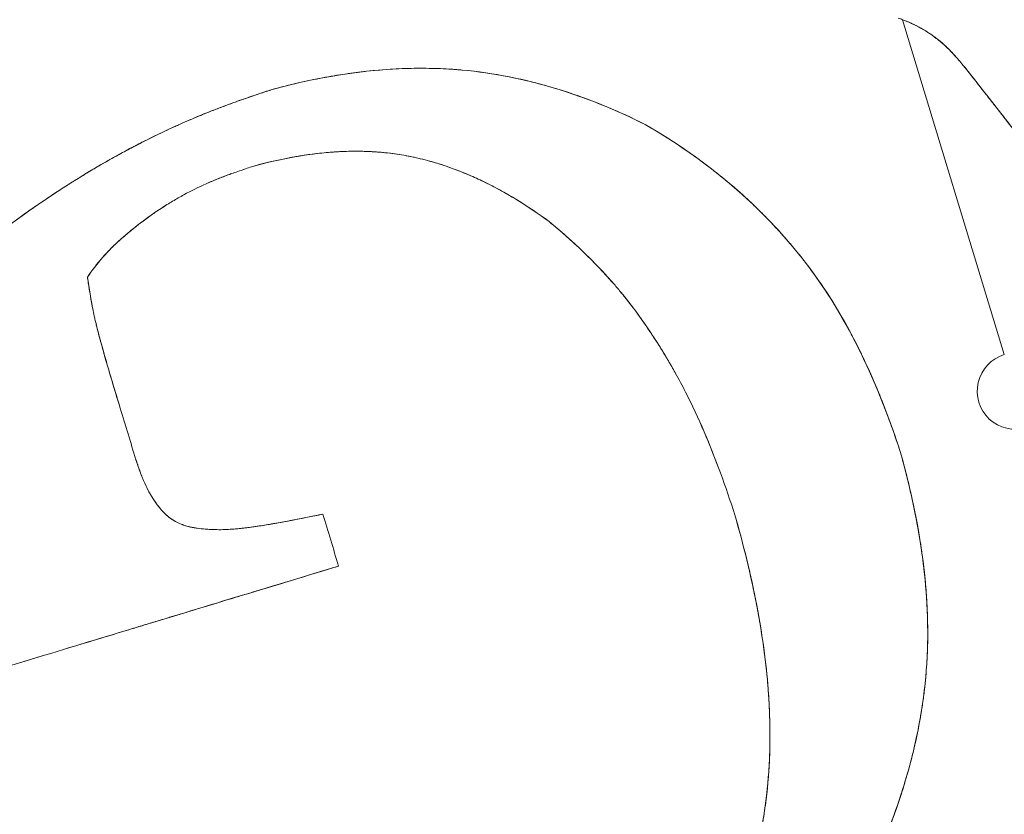
# Model space of a CAD drawing. Units: millimetres. Extents: x -1716 to 16291, y -5743 to 2964.
# Drawn here: x -173 to -168, y 647 to 652 of the extents above; entities that cross this region are included whole.
import ezdxf

# ---------------------------------------------------------------- set-up
doc = ezdxf.new("R2010")
doc.units = ezdxf.units.MM
doc.header["$LTSCALE"] = 0.2
doc.header["$MEASUREMENT"] = 0
doc.header["$PDMODE"] = 1
doc.layers.add('HAGS-Dim Plan', color=7, linetype='Continuous', lineweight=100)
doc.layers.add('HAGS-Plan', color=7, linetype='Continuous')
doc.styles.get("Standard").update_dxf_attribs({"font": 'g13f12d.shx', "height": 300})
doc.dimstyles.new('HAGS - Dim Plan', dxfattribs={"dimtxt": 300, "dimasz": 200, "dimexe": 0.18, "dimexo": 0.0625, "dimgap": 150, "dimtad": 0, "dimlfac": 0.001, "dimrnd": 0.05, "dimzin": 1, "dimdsep": 46, "dimtxsty": 'Standard', "dimblk": 'HAGS - Dim Plan arrow', "dimcen": 0.1, "dimse1": 1, "dimse2": 1, "dimclrd": 1, "dimadec": 0, "dimazin": 0, "dimtfac": 1, "dimtofl": 0, "dimtmove": 0, "dimatfit": 3, "dimfxl": 1, "dimtolj": 1, "dimtzin": 0, "dimarcsym": 0})

# ---------------------------------------------------------------- blocks, each defined once
blk = doc.blocks.new('A$C5B7E7549')
at = {"color": 0, "linetype": 'Continuous', "lineweight": 0}
blk.add_line((-702.0998, 673.0326), (-702.0396, 671.1999), dxfattribs=at)
blk.add_line((-702.0998, 673.0326), (-702.0396, 671.1999), dxfattribs=at)
for start, end in [(1.87918, 181.87918), (1.87918, 181.87918), (181.87918, 1.87918), (181.87918, 1.87918)]:
    blk.add_arc((-702.0331, 671), 20.5, start, end, dxfattribs=at)
at = {"color": 0, "linetype": 'Continuous', "lineweight": 0, "extrusion": (2.21194e-16, -6.16298e-33, -1)}
blk.add_arc((702.0331, 671), 17.8651, 88.12082, 268.12082, dxfattribs=at)
blk.add_arc((702.0331, 671), 17.8651, 88.12082, 268.12082, dxfattribs=at)
at = {"color": 0, "linetype": 'Continuous', "lineweight": 0, "extrusion": (2.21194e-16, -1.54074e-33, -1)}
blk.add_arc((702.0331, 671), 17.8651, 268.12082, 88.12082, dxfattribs=at)
blk.add_arc((702.0331, 671), 17.8651, 268.12082, 88.12082, dxfattribs=at)
at = {"color": 0, "linetype": 'Continuous', "lineweight": 0, "extrusion": (2.21194e-16, 0, -1)}
blk.add_arc((702.0331, 671), 0.2, 268.1208, 88.1208, dxfattribs=at)
at = {"color": 0, "linetype": 'Continuous', "lineweight": 0}
for points, knots in [([(-707.3437, 673.0134), (-707.3066, 673.0306), (-707.2498, 673.0564), (-707.191, 673.0824), (-707.1514, 673.0997), (-707.1296, 673.1091), (-707.0742, 673.1327), (-707.017, 673.1566), (-706.9471, 673.1847), (-706.9164, 673.1967), (-706.8958, 673.2048), (-706.884, 673.2094), (-706.839, 673.2266), (-706.8011, 673.2408), (-706.7411, 673.2625), (-706.7104, 673.2734), (-706.6785, 673.2844), (-706.657, 673.2918), (-706.6443, 673.2961), (-706.6168, 673.3053), (-706.5879, 673.3148), (-706.5517, 673.3264), (-706.533, 673.3322), (-706.5248, 673.3348), (-706.5194, 673.3365), (-706.5154, 673.3377), (-706.5012, 673.3421), (-706.4846, 673.3471), (-706.4541, 673.3562), (-706.4373, 673.3611), (-706.4153, 673.3674), (-706.4053, 673.3703), (-706.3986, 673.3722), (-706.3931, 673.3737), (-706.3684, 673.3806), (-706.3361, 673.3895), (-706.2741, 673.4054), (-706.2511, 673.4111), (-706.2134, 673.4201), (-706.1937, 673.4248), (-706.1727, 673.4295), (-706.1584, 673.4327), (-706.149, 673.4348), (-706.1017, 673.4452), (-706.0389, 673.4581), (-705.9657, 673.4715), (-705.9292, 673.4778), (-705.9135, 673.4804), (-705.9031, 673.4821), (-705.8965, 673.4831), (-705.8774, 673.4862), (-705.8592, 673.489), (-705.8275, 673.4936), (-705.8106, 673.4959), (-705.789, 673.4988), (-705.7794, 673.5), (-705.7729, 673.5008), (-705.7676, 673.5015), (-705.7606, 673.5024), (-705.7525, 673.5034), (-705.7313, 673.5059), (-705.7161, 673.5076), (-705.6894, 673.5105), (-705.6714, 673.5124), (-705.6541, 673.5141), (-705.6474, 673.5147), (-705.6432, 673.5151), (-705.6422, 673.5152), (-705.6145, 673.5178), (-705.5802, 673.5208), (-705.5445, 673.5236), (-705.5301, 673.5247), (-705.5208, 673.5253), (-705.5175, 673.5256), (-705.4656, 673.5292), (-705.4231, 673.5317), (-705.3841, 673.5338)], [-1, -1, -1, -1, -0.9375, -0.90625, -0.90625, -0.875, -0.875, -0.8125, -0.78125, -0.765625, -0.765625, -0.75, -0.75, -0.6875, -0.6875, -0.65625, -0.640625, -0.640625, -0.625, -0.625, -0.59375, -0.578125, -0.570312, -0.566406, -0.566406, -0.5625, -0.5625, -0.53125, -0.53125, -0.515625, -0.507812, -0.503906, -0.503906, -0.5, -0.5, -0.4375, -0.4375, -0.40625, -0.40625, -0.390625, -0.382812, -0.382812, -0.375, -0.375, -0.3125, -0.28125, -0.265625, -0.257812, -0.257812, -0.25, -0.25, -0.21875, -0.21875, -0.203125, -0.195312, -0.191406, -0.191406, -0.1875, -0.1875, -0.171875, -0.171875, -0.15625, -0.15625, -0.140625, -0.132812, -0.128906, -0.128906, -0.125, -0.125, -0.09375, -0.078125, -0.070312, -0.070312, -0.0625, -0.0625, 0, 0, 0, 0]), ([(-707.3437, 673.0134), (-707.2737, 673.0458), (-707.1996, 673.0791), (-707.0824, 673.1293), (-707.0223, 673.1545), (-706.9495, 673.1837), (-706.9125, 673.1983), (-706.8964, 673.2045), (-706.8857, 673.2087), (-706.8785, 673.2115), (-706.8189, 673.2344), (-706.7505, 673.2599), (-706.6297, 673.3013), (-706.5863, 673.3156), (-706.4935, 673.3447), (-706.4421, 673.36), (-706.2906, 673.4024), (-706.1984, 673.4245), (-706.0737, 673.4511), (-706.0344, 673.4589), (-705.9787, 673.4692), (-705.9517, 673.474), (-705.9217, 673.479), (-705.9092, 673.4811), (-705.9009, 673.4824), (-705.898, 673.4829), (-705.8504, 673.4905), (-705.8087, 673.4964), (-705.745, 673.5043), (-705.7131, 673.508), (-705.6761, 673.5119), (-705.6603, 673.5135), (-705.6497, 673.5145), (-705.6456, 673.5149), (-705.5354, 673.5253), (-705.4506, 673.5303), (-705.3841, 673.5338)], [0, 0, 0, 0, 0.125, 0.125, 0.1875, 0.21875, 0.234375, 0.242187, 0.242187, 0.25, 0.25, 0.375, 0.375, 0.4375, 0.4375, 0.5, 0.5, 0.625, 0.625, 0.6875, 0.6875, 0.71875, 0.734375, 0.742187, 0.742187, 0.75, 0.75, 0.8125, 0.8125, 0.84375, 0.859375, 0.867187, 0.867187, 0.875, 0.875, 1, 1, 1, 1]), ([(-705.3841, 673.5338), (-705.0478, 673.5357), (-704.7101, 673.4894), (-704.085, 673.261), (-703.7964, 673.0761), (-703.5441, 672.8511)], [0, 0, 0, 0, 0.5, 0.5, 1, 1, 1, 1]), ([(-705.3841, 673.5338), (-705.0478, 673.5357), (-704.7101, 673.4894), (-704.085, 673.261), (-703.7964, 673.0761), (-703.5441, 672.8511)], [0, 0, 0, 0, 0.5, 0.5, 1, 1, 1, 1]), ([(-705.3841, 673.5338), (-705.2868, 673.5343), (-705.1965, 673.5308), (-705.0711, 673.5213), (-705.011, 673.5155), (-704.9451, 673.5072), (-704.9133, 673.5027), (-704.8998, 673.5007), (-704.8909, 673.4994), (-704.888, 673.499), (-704.7886, 673.4836), (-704.7015, 673.4653), (-704.5801, 673.4339), (-704.5218, 673.4172), (-704.4576, 673.3963), (-704.4309, 673.3871), (-704.4133, 673.3809), (-704.4058, 673.3782), (-704.3176, 673.3459), (-704.2408, 673.3129), (-704.1282, 673.2573), (-704.0911, 673.2377), (-704.0177, 673.1968), (-703.9823, 673.176), (-703.9361, 673.1472), (-703.9268, 673.1413), (-703.9175, 673.1354)], [0, 0, 0, 0, 0.125, 0.125, 0.1875, 0.21875, 0.234375, 0.2421875, 0.2421875, 0.25, 0.25, 0.375, 0.375, 0.4375, 0.46875, 0.484375, 0.484375, 0.5, 0.5, 0.625, 0.625, 0.6875, 0.6875, 0.75, 0.75, 0.7658854, 0.7658854, 0.7658854, 0.7658854]), ([(-705.5802, 673.1714), (-705.5881, 673.1709), (-705.5976, 673.1704), (-705.6198, 673.169), (-705.6313, 673.1683), (-705.6623, 673.1661), (-705.6757, 673.1651), (-705.6923, 673.1638), (-705.6998, 673.1632), (-705.706, 673.1627), (-705.7099, 673.1624), (-705.7103, 673.1623), (-705.7257, 673.161), (-705.7374, 673.1599), (-705.7595, 673.1576), (-705.768, 673.1567), (-705.8032, 673.1525), (-705.825, 673.1495), (-705.8874, 673.1395), (-705.9298, 673.131), (-705.9946, 673.1153), (-706.0272, 673.1067), (-706.0604, 673.097), (-706.0825, 673.0902), (-706.0948, 673.0863), (-706.1248, 673.0766), (-706.1452, 673.0695), (-706.1869, 673.0541), (-706.2101, 673.0449), (-706.2696, 673.0202), (-706.3113, 673.0014), (-706.3918, 672.9616), (-706.429, 672.9402), (-706.5046, 672.89), (-706.5399, 672.8629), (-706.5725, 672.834)], [-1, -1, -1, -1, -0.96875, -0.96875, -0.9375, -0.9375, -0.90625, -0.90625, -0.890625, -0.882813, -0.882813, -0.875, -0.875, -0.84375, -0.84375, -0.8125, -0.8125, -0.75, -0.75, -0.625, -0.625, -0.5625, -0.53125, -0.53125, -0.5, -0.5, -0.4375, -0.4375, -0.375, -0.375, -0.25, -0.25, -0.125, -0.125, 0, 0, 0, 0]), ([(-705.5802, 673.1714), (-705.5881, 673.1709), (-705.5977, 673.1704), (-705.6198, 673.169), (-705.6312, 673.1683), (-705.6624, 673.1661), (-705.6757, 673.1651), (-705.6923, 673.1638), (-705.6998, 673.1632), (-705.706, 673.1627), (-705.7099, 673.1624), (-705.7101, 673.1623), (-705.7392, 673.1598), (-705.7752, 673.156), (-705.8069, 673.1518), (-705.8271, 673.149), (-705.8354, 673.1478), (-705.8874, 673.1395), (-705.9298, 673.131), (-705.9946, 673.1153), (-706.0273, 673.1067), (-706.0604, 673.097), (-706.0795, 673.0912), (-706.0883, 673.0884), (-706.0962, 673.0858)], [0, 0, 0, 0, 0.03125, 0.03125, 0.0625, 0.0625, 0.09375, 0.09375, 0.109375, 0.1171875, 0.1171875, 0.125, 0.125, 0.1875, 0.21875, 0.21875, 0.25, 0.25, 0.375, 0.375, 0.4375, 0.46875, 0.46875, 0.4913127, 0.4913127, 0.4913127, 0.4913127]), ([(-704.675, 672.9526), (-704.6814, 672.9564), (-704.7026, 672.9689), (-704.7318, 672.9851), (-704.7549, 672.9971), (-704.7703, 673.0049), (-704.7791, 673.0093), (-704.8403, 673.0391), (-704.8997, 673.0633), (-704.9967, 673.0949), (-705.0472, 673.1095), (-705.1097, 673.1243), (-705.1419, 673.131), (-705.1558, 673.1338), (-705.1652, 673.1356), (-705.1711, 673.1367), (-705.2879, 673.1583), (-705.4227, 673.1718), (-705.5802, 673.1714)], [0.4238356, 0.4238356, 0.4238356, 0.4238356, 0.4375, 0.46875, 0.484375, 0.484375, 0.5, 0.5, 0.625, 0.625, 0.6875, 0.71875, 0.734375, 0.7421875, 0.7421875, 0.75, 0.75, 1, 1, 1, 1]), ([(-704.1618, 672.4904), (-704.2463, 672.596), (-704.3432, 672.6992), (-704.4968, 672.8306), (-704.5518, 672.8726), (-704.6358, 672.9288), (-704.6645, 672.9467), (-704.7232, 672.9806), (-704.7553, 672.9977), (-704.813, 673.0259), (-704.8583, 673.046), (-704.9065, 673.0643), (-704.9393, 673.0761), (-704.958, 673.0824), (-705.0036, 673.097), (-705.051, 673.1105), (-705.1099, 673.1243), (-705.1359, 673.1298), (-705.1534, 673.1333), (-705.1633, 673.1353), (-705.2023, 673.1425), (-705.2511, 673.1504), (-705.3116, 673.1577), (-705.3383, 673.1604), (-705.3563, 673.162), (-705.3667, 673.163), (-705.437, 673.1687), (-705.5056, 673.1716), (-705.5802, 673.1714)], [-1, -1, -1, -1, -0.75, -0.75, -0.625, -0.625, -0.5625, -0.5625, -0.5, -0.5, -0.4375, -0.40625, -0.40625, -0.375, -0.375, -0.3125, -0.28125, -0.265625, -0.265625, -0.25, -0.25, -0.1875, -0.15625, -0.140625, -0.140625, -0.125, -0.125, 0, 0, 0, 0]), ([(-706.1947, 673.0509), (-706.2046, 673.047), (-706.2145, 673.043), (-706.2455, 673.0303), (-706.2669, 673.021), (-706.3107, 673.0012), (-706.3357, 672.9894), (-706.3655, 672.9745), (-706.3743, 672.9699), (-706.3897, 672.9617), (-706.4007, 672.9556), (-706.4296, 672.939), (-706.4483, 672.9274), (-706.5048, 672.8898), (-706.54, 672.8628), (-706.5725, 672.834)], [0.5948841, 0.5948841, 0.5948841, 0.5948841, 0.625, 0.625, 0.6875, 0.6875, 0.75, 0.75, 0.78125, 0.78125, 0.8125, 0.8125, 0.875, 0.875, 1, 1, 1, 1]), ([(-706.0962, 673.0858), (-706.0993, 673.0849), (-706.1022, 673.0839), (-706.1337, 673.0737), (-706.1636, 673.063), (-706.1947, 673.0509)], [0.4913127, 0.4913127, 0.4913127, 0.4913127, 0.5, 0.5, 0.5948841, 0.5948841, 0.5948841, 0.5948841]), ([(-701.8425, 672.6911), (-701.8457, 672.6982), (-701.8493, 672.7062), (-701.8556, 672.7198), (-701.8572, 672.7234), (-701.861, 672.7316), (-701.8638, 672.7376), (-701.8688, 672.7482), (-701.869, 672.7486), (-701.8736, 672.7581), (-701.8758, 672.7626), (-701.8819, 672.7749), (-701.8853, 672.7818), (-701.8984, 672.8068), (-701.9066, 672.8214), (-701.9256, 672.852), (-701.9358, 672.8671), (-701.9679, 672.9108), (-701.9917, 672.9384), (-702.0302, 672.9761), (-702.0432, 672.9878), (-702.0713, 673.0111), (-702.087, 673.0232), (-702.0998, 673.0326)], [-0.8246658, -0.8246658, -0.8246658, -0.8246658, -0.7731242, -0.7731242, -0.7473534, -0.7473534, -0.7215826, -0.7215826, -0.6958118, -0.6958118, -0.670041, -0.670041, -0.6184994, -0.6184994, -0.5154161, -0.5154161, -0.4123329, -0.4123329, -0.2061665, -0.2061665, -0.1030832, -0.1030832, 0, 0, 0, 0]), ([(-701.9822, 672.9263), (-701.9937, 672.9394), (-702.0056, 672.952), (-702.0312, 672.9769), (-702.0449, 672.9892), (-702.0603, 673.002), (-702.0613, 673.0028), (-702.0623, 673.0036)], [0.5223145, 0.5223145, 0.5223145, 0.5223145, 0.6225845, 0.6225845, 0.7263486, 0.7263486, 0.7336332, 0.7336332, 0.7336332, 0.7336332]), ([(-704.5114, 672.8405), (-704.5425, 672.8646), (-704.5745, 672.8878), (-704.6295, 672.9246), (-704.652, 672.9389), (-704.675, 672.9526)], [0.3020395, 0.3020395, 0.3020395, 0.3020395, 0.375, 0.375, 0.4238356, 0.4238356, 0.4238356, 0.4238356]), ([(-701.8425, 672.6911), (-701.846, 672.699), (-701.8528, 672.7141), (-701.8686, 672.7478), (-701.8741, 672.7592), (-701.8832, 672.7776), (-701.8875, 672.7859), (-701.8954, 672.8009), (-701.8984, 672.8065), (-701.9073, 672.8222), (-701.9211, 672.8454), (-701.9363, 672.8679), (-701.9583, 672.8978), (-701.97, 672.9123), (-701.9822, 672.9263)], [0, 0, 0, 0, 0.1037641, 0.1037641, 0.1556461, 0.1556461, 0.2075282, 0.2075282, 0.2594102, 0.2594102, 0.3112923, 0.4150564, 0.4150564, 0.5223145, 0.5223145, 0.5223145, 0.5223145]), ([(-703.5441, 672.8511), (-703.2804, 672.5872), (-703.0653, 672.2816), (-702.7781, 671.5939), (-702.7185, 671.2244), (-702.6975, 670.8499)], [0, 0, 0, 0, 0.5, 0.5, 1, 1, 1, 1]), ([(-703.5441, 672.8511), (-703.4681, 672.775), (-703.4013, 672.7005), (-703.3128, 672.5932), (-703.2853, 672.5582), (-703.2467, 672.5069), (-703.2281, 672.4816), (-703.2075, 672.4527), (-703.1989, 672.4404), (-703.1933, 672.4322), (-703.1913, 672.4293), (-703.159, 672.3824), (-703.1327, 672.3417), (-703.0963, 672.2822), (-703.0788, 672.2529), (-703.0624, 672.2242), (-703.0518, 672.2053), (-703.0475, 672.1976), (-703.0172, 672.1423), (-702.9953, 672.0993), (-702.9655, 672.0369), (-702.9513, 672.0062), (-702.9382, 671.9764), (-702.9297, 671.9567), (-702.9263, 671.9488), (-702.9022, 671.8909), (-702.8851, 671.8459), (-702.8623, 671.7806), (-702.8515, 671.7485), (-702.8417, 671.7172), (-702.8353, 671.6965), (-702.8328, 671.6882), (-702.815, 671.6277), (-702.8028, 671.581), (-702.7865, 671.5131), (-702.7815, 671.4909), (-702.7744, 671.4581), (-702.7721, 671.4472), (-702.7677, 671.4257), (-702.7658, 671.4165), (-702.7541, 671.3562), (-702.7461, 671.3096), (-702.7322, 671.2183), (-702.7265, 671.1752), (-702.7103, 671.0349), (-702.7028, 670.9443), (-702.6975, 670.8499)], [0, 0, 0, 0, 0.125, 0.125, 0.1875, 0.1875, 0.21875, 0.234375, 0.242188, 0.242188, 0.25, 0.25, 0.3125, 0.3125, 0.34375, 0.359375, 0.359375, 0.375, 0.375, 0.4375, 0.4375, 0.46875, 0.484375, 0.484375, 0.5, 0.5, 0.5625, 0.5625, 0.59375, 0.609375, 0.609375, 0.625, 0.625, 0.6875, 0.6875, 0.71875, 0.71875, 0.734375, 0.734375, 0.75, 0.75, 0.8125, 0.8125, 0.875, 0.875, 1, 1, 1, 1]), ([(-706.5725, 672.834), (-706.5738, 672.8216), (-706.5757, 672.8047), (-706.5788, 672.7754), (-706.5802, 672.7613), (-706.5832, 672.7308), (-706.5845, 672.716), (-706.5868, 672.6875), (-706.5881, 672.6707), (-706.5896, 672.645), (-706.5907, 672.6243), (-706.5914, 672.6015), (-706.5919, 672.5859), (-706.5921, 672.5758), (-706.5926, 672.5444), (-706.5927, 672.5064), (-706.5924, 672.4684), (-706.5923, 672.4519), (-706.5919, 672.4217), (-706.5916, 672.408), (-706.5911, 672.3773), (-706.5908, 672.3622), (-706.5901, 672.3327), (-706.5898, 672.3198), (-706.5877, 672.2416), (-706.5857, 672.1827), (-706.5838, 672.1273)], [-1, -1, -1, -1, -0.9375, -0.9375, -0.875, -0.875, -0.8125, -0.8125, -0.75, -0.75, -0.6875, -0.65625, -0.65625, -0.625, -0.625, -0.5, -0.5, -0.4375, -0.4375, -0.375, -0.375, -0.3125, -0.3125, -0.25, -0.25, 0, 0, 0, 0]), ([(-706.5725, 672.834), (-706.5732, 672.8276), (-706.5744, 672.817), (-706.5767, 672.795), (-706.5781, 672.7824), (-706.5796, 672.7676), (-706.5806, 672.7572), (-706.5813, 672.7506), (-706.5835, 672.7278), (-706.5849, 672.7114), (-706.5863, 672.6935), (-706.5866, 672.6904), (-706.5868, 672.6875)], [0, 0, 0, 0, 0.0625, 0.0625, 0.09375, 0.109375, 0.109375, 0.125, 0.125, 0.1875, 0.1875, 0.2011855, 0.2011855, 0.2011855, 0.2011855]), ([(-704.4362, 672.7787), (-704.4396, 672.7816), (-704.4429, 672.7845), (-704.4675, 672.8055), (-704.4892, 672.8232), (-704.5114, 672.8405)], [0.24195977, 0.24195977, 0.24195977, 0.24195977, 0.25, 0.25, 0.30203945, 0.30203945, 0.30203945, 0.30203945]), ([(-704.1618, 672.4904), (-704.2036, 672.5427), (-704.2478, 672.5939), (-704.3186, 672.6684), (-704.343, 672.6928), (-704.3901, 672.7377), (-704.4136, 672.7591), (-704.4362, 672.7787)], [0, 0, 0, 0, 0.125, 0.125, 0.1875, 0.1875, 0.2419598, 0.2419598, 0.2419598, 0.2419598]), ([(-699.9453, 668.2305), (-699.9658, 668.2788), (-699.996, 668.3497), (-700.03, 668.4298), (-700.0444, 668.4636), (-700.0539, 668.486), (-700.0582, 668.4961), (-700.084, 668.5567), (-700.1142, 668.6278), (-700.1483, 668.7079), (-700.1627, 668.7417), (-700.1722, 668.764), (-700.1764, 668.774), (-700.2023, 668.8349), (-700.2326, 668.9062), (-700.2667, 668.9863), (-700.281, 669.02), (-700.2905, 669.0423), (-700.2947, 669.0521), (-700.3208, 669.1133), (-700.3512, 669.1848), (-700.3852, 669.2649), (-700.3995, 669.2985), (-700.409, 669.3207), (-700.4131, 669.3304), (-700.4393, 669.3919), (-700.4596, 669.4398), (-700.4892, 669.5094), (-700.5038, 669.5437), (-700.5181, 669.5772), (-700.5275, 669.5994), (-700.5315, 669.6089), (-700.5579, 669.6708), (-700.5783, 669.7188), (-700.6079, 669.7884), (-700.6225, 669.8227), (-700.6367, 669.8561), (-700.6461, 669.8782), (-700.6502, 669.888), (-700.6656, 669.924), (-700.6756, 669.9476), (-700.6954, 669.9941), (-700.7044, 670.0153), (-700.7249, 670.0634), (-700.735, 670.0871), (-700.7547, 670.1336), (-700.7637, 670.1547), (-700.7842, 670.2029), (-700.7943, 670.2266), (-700.814, 670.273), (-700.823, 670.2942), (-700.8435, 670.3424), (-700.8536, 670.366), (-700.8734, 670.4125), (-700.8824, 670.4337), (-700.9029, 670.4818), (-700.9129, 670.5055), (-700.9327, 670.552), (-700.9417, 670.5732), (-700.9622, 670.6213), (-700.9722, 670.6449), (-700.992, 670.6914), (-701.0009, 670.7123), (-701.0322, 670.7858), (-701.0524, 670.8333), (-701.0819, 670.9028), (-701.0917, 670.9257), (-701.111, 670.9711), (-701.12, 670.9923), (-701.1702, 671.1103), (-701.2092, 671.202), (-701.2883, 671.3881), (-701.3284, 671.4824), (-701.387, 671.6202), (-701.4075, 671.6684), (-701.4365, 671.7366), (-701.4463, 671.7596), (-701.4661, 671.8061), (-701.4767, 671.8309), (-701.4959, 671.876), (-701.5056, 671.8989), (-701.5254, 671.9455), (-701.5361, 671.9706), (-701.5552, 672.0156), (-701.5649, 672.0384), (-701.5847, 672.0849), (-701.5955, 672.1103), (-701.6145, 672.1551), (-701.6242, 672.178), (-701.644, 672.2245), (-701.6549, 672.2499), (-701.6739, 672.2947), (-701.6836, 672.3176), (-701.7034, 672.3641), (-701.7142, 672.3895), (-701.7333, 672.4343), (-701.743, 672.4572), (-701.7628, 672.5037), (-701.7736, 672.5291), (-701.8022, 672.5964), (-701.822, 672.6429), (-701.8425, 672.6911)], [-1, -1, -1, -1, -0.96875, -0.953125, -0.945312, -0.945312, -0.9375, -0.9375, -0.90625, -0.890625, -0.882812, -0.882812, -0.875, -0.875, -0.84375, -0.828125, -0.820312, -0.820312, -0.8125, -0.8125, -0.78125, -0.765625, -0.757812, -0.757812, -0.75, -0.75, -0.71875, -0.71875, -0.703125, -0.695312, -0.695312, -0.6875, -0.6875, -0.65625, -0.65625, -0.640625, -0.632812, -0.632812, -0.625, -0.625, -0.609375, -0.609375, -0.59375, -0.59375, -0.578125, -0.578125, -0.5625, -0.5625, -0.546875, -0.546875, -0.53125, -0.53125, -0.515625, -0.515625, -0.5, -0.5, -0.484375, -0.484375, -0.46875, -0.46875, -0.453125, -0.453125, -0.4375, -0.4375, -0.40625, -0.40625, -0.390625, -0.390625, -0.375, -0.375, -0.3125, -0.3125, -0.25, -0.25, -0.21875, -0.21875, -0.203125, -0.203125, -0.1875, -0.1875, -0.171875, -0.171875, -0.15625, -0.15625, -0.140625, -0.140625, -0.125, -0.125, -0.109375, -0.109375, -0.09375, -0.09375, -0.078125, -0.078125, -0.0625, -0.0625, -0.046875, -0.046875, -0.03125, -0.03125, 0, 0, 0, 0]), ([(-701.4538, 671.7773), (-701.4624, 671.7975), (-701.471, 671.8179), (-701.4994, 671.8847), (-701.5195, 671.932), (-701.5508, 672.0055), (-701.5667, 672.0428), (-701.5857, 672.0874), (-701.594, 672.1068), (-701.5995, 672.1198), (-701.6029, 672.1279), (-701.6729, 672.2924), (-701.7517, 672.4777), (-701.8425, 672.6911)], [0.7984316, 0.7984316, 0.7984316, 0.7984316, 0.8125, 0.8125, 0.84375, 0.84375, 0.859375, 0.8671875, 0.8710938, 0.8710938, 0.875, 0.875, 1, 1, 1, 1]), ([(-706.5868, 672.6875), (-706.5876, 672.677), (-706.5882, 672.6679), (-706.5896, 672.645), (-706.5907, 672.6243), (-706.5916, 672.5977), (-706.5919, 672.5838), (-706.592, 672.5777), (-706.5921, 672.5736), (-706.5922, 672.5704), (-706.5923, 672.5624), (-706.5925, 672.5515), (-706.5926, 672.5294), (-706.5927, 672.5169), (-706.5926, 672.5022), (-706.5926, 672.492), (-706.5926, 672.4853), (-706.5915, 672.3451), (-706.5873, 672.2276), (-706.5838, 672.1273)], [0.2011855, 0.2011855, 0.2011855, 0.2011855, 0.25, 0.25, 0.3125, 0.34375, 0.359375, 0.3671875, 0.3671875, 0.375, 0.375, 0.4375, 0.4375, 0.46875, 0.484375, 0.484375, 0.5, 0.5, 1, 1, 1, 1]), ([(-703.6199, 670.754), (-703.6276, 670.9093), (-703.6403, 671.0622), (-703.6733, 671.2913), (-703.6868, 671.3682), (-703.7107, 671.4798), (-703.7194, 671.517), (-703.7383, 671.5917), (-703.7489, 671.6308), (-703.7701, 671.7032), (-703.7814, 671.7395), (-703.8057, 671.8127), (-703.8194, 671.8513), (-703.8458, 671.9217), (-703.8607, 671.9586), (-703.8831, 672.0101), (-703.8909, 672.0274), (-703.9071, 672.0622), (-703.916, 672.0809), (-703.9403, 672.13), (-703.9576, 672.1632), (-703.9853, 672.2136), (-703.9949, 672.2305), (-704.0145, 672.2646), (-704.0257, 672.2833), (-704.0729, 672.3611), (-704.115, 672.425), (-704.1618, 672.4904)], [-1, -1, -1, -1, -0.75, -0.75, -0.625, -0.625, -0.5625, -0.5625, -0.5, -0.5, -0.4375, -0.4375, -0.375, -0.375, -0.3125, -0.3125, -0.28125, -0.28125, -0.25, -0.25, -0.1875, -0.1875, -0.15625, -0.15625, -0.125, -0.125, 0, 0, 0, 0]), ([(-703.7562, 671.6557), (-703.7575, 671.6601), (-703.7588, 671.6645), (-703.7706, 671.7049), (-703.7819, 671.7412), (-703.8002, 671.796), (-703.8065, 671.8143), (-703.8195, 671.8511), (-703.8267, 671.8709), (-703.846, 671.9223), (-703.86, 671.9569), (-703.8828, 672.0094), (-703.8947, 672.0358), (-703.9072, 672.0624), (-703.9158, 672.0802), (-703.9207, 672.0903), (-703.9859, 672.2223), (-704.0638, 672.3535), (-704.1618, 672.4904)], [0.4925705, 0.4925705, 0.4925705, 0.4925705, 0.5, 0.5, 0.5625, 0.5625, 0.59375, 0.59375, 0.625, 0.625, 0.6875, 0.6875, 0.71875, 0.734375, 0.734375, 0.75, 0.75, 1, 1, 1, 1]), ([(-702.9217, 671.9378), (-702.9217, 671.9378), (-702.9217, 671.9378), (-702.84, 671.7422), (-702.7855, 671.5383), (-702.7499, 671.33)], [0.4999709, 0.4999709, 0.4999709, 0.4999709, 0.5, 0.5, 0.7843792, 0.7843792, 0.7843792, 0.7843792]), ([(-706.5745, 671.8451), (-706.5744, 671.843), (-706.5742, 671.8405), (-706.5739, 671.8351), (-706.5737, 671.8332), (-706.5731, 671.8242), (-706.5728, 671.8187), (-706.5725, 671.8153), (-706.5724, 671.8134), (-706.5724, 671.8139), (-706.5719, 671.8057), (-706.5714, 671.7997), (-706.5706, 671.7888), (-706.5703, 671.7854), (-706.5676, 671.7556), (-706.5654, 671.736), (-706.5548, 671.6703), (-706.5437, 671.6285), (-706.5116, 671.5472), (-706.4896, 671.5088), (-706.4426, 671.4639), (-706.4251, 671.4506), (-706.4018, 671.4367), (-706.3966, 671.4338), (-706.388, 671.4293), (-706.382, 671.4263), (-706.3755, 671.4233), (-706.3732, 671.4222), (-706.3683, 671.4199), (-706.3641, 671.4181), (-706.3602, 671.4164), (-706.3552, 671.4142), (-706.3478, 671.4109)], [-1, -1, -1, -1, -0.984375, -0.984375, -0.96875, -0.96875, -0.953125, -0.945312, -0.945312, -0.9375, -0.9375, -0.90625, -0.90625, -0.875, -0.875, -0.75, -0.75, -0.5, -0.5, -0.25, -0.25, -0.125, -0.125, -0.09375, -0.09375, -0.0625, -0.0625, -0.046875, -0.046875, -0.03125, -0.03125, 0, 0, 0, 0]), ([(-706.5745, 671.8451), (-706.5732, 671.8245), (-706.572, 671.8088), (-706.5708, 671.7924), (-706.5703, 671.786), (-706.5699, 671.7816), (-706.5698, 671.7805), (-706.5698, 671.7798), (-706.5699, 671.781), (-706.5686, 671.7669), (-706.5674, 671.7552), (-706.5648, 671.7335), (-706.5637, 671.7253), (-706.5582, 671.6916), (-706.5512, 671.659), (-706.5419, 671.6279), (-706.5379, 671.6159), (-706.5373, 671.6141), (-706.5367, 671.6123)], [0, 0, 0, 0, 0.0625, 0.0625, 0.09375, 0.109375, 0.1171875, 0.1171875, 0.125, 0.125, 0.1875, 0.1875, 0.25, 0.25, 0.375, 0.4375, 0.4375, 0.449011, 0.449011, 0.449011, 0.449011]), ([(-706.5367, 671.6123), (-706.5341, 671.6045), (-706.5315, 671.5974), (-706.523, 671.576), (-706.5183, 671.5653), (-706.5088, 671.5458), (-706.505, 671.5386), (-706.4874, 671.5105), (-706.4741, 671.494), (-706.4503, 671.4713), (-706.4421, 671.4642), (-706.4316, 671.4563), (-706.4297, 671.4548), (-706.4277, 671.4534)], [0.449011, 0.449011, 0.449011, 0.449011, 0.5, 0.5, 0.5625, 0.5625, 0.625, 0.625, 0.75, 0.75, 0.8125, 0.8125, 0.8259903, 0.8259903, 0.8259903, 0.8259903]), ([(-703.6199, 670.754), (-703.6238, 670.8327), (-703.6287, 670.9074), (-703.6427, 671.0636), (-703.6514, 671.1397), (-703.6734, 671.2922), (-703.6866, 671.367), (-703.7106, 671.4796), (-703.7194, 671.5171), (-703.7319, 671.5664), (-703.7349, 671.5781), (-703.738, 671.5899)], [0, 0, 0, 0, 0.125, 0.125, 0.25, 0.25, 0.375, 0.375, 0.4375, 0.4375, 0.4565734, 0.4565734, 0.4565734, 0.4565734]), ([(-706.4277, 671.4534), (-706.4206, 671.4483), (-706.413, 671.4434), (-706.4024, 671.437), (-706.3956, 671.4332), (-706.3882, 671.4294), (-706.3831, 671.4269), (-706.3792, 671.425), (-706.3717, 671.4215), (-706.3617, 671.417), (-706.3478, 671.4109)], [0.8259903, 0.8259903, 0.8259903, 0.8259903, 0.875, 0.875, 0.90625, 0.921875, 0.921875, 0.9375, 0.9375, 1, 1, 1, 1]), ([(-706.3478, 671.4109), (-706.334, 671.4057), (-706.3207, 671.4009), (-706.295, 671.3921), (-706.2844, 671.3886), (-706.243, 671.3762), (-706.2169, 671.3697), (-706.1787, 671.3623), (-706.1656, 671.3599), (-706.1387, 671.3554), (-706.1233, 671.3531), (-706.0982, 671.3495), (-706.0787, 671.3469), (-706.058, 671.3444), (-706.044, 671.3428), (-706.0355, 671.3418), (-706.0178, 671.3399), (-705.9987, 671.338), (-705.9777, 671.336), (-705.9632, 671.3347), (-705.9546, 671.3339), (-705.935, 671.3322), (-705.9217, 671.331), (-705.8945, 671.3288), (-705.8794, 671.3277), (-705.8536, 671.3258), (-705.8403, 671.3249), (-705.813, 671.323), (-705.7972, 671.322), (-705.7597, 671.3197), (-705.7325, 671.3181), (-705.7029, 671.3164)], [-1, -1, -1, -1, -0.9375, -0.9375, -0.875, -0.875, -0.75, -0.75, -0.6875, -0.6875, -0.625, -0.625, -0.5625, -0.53125, -0.53125, -0.5, -0.5, -0.4375, -0.40625, -0.40625, -0.375, -0.375, -0.3125, -0.3125, -0.25, -0.25, -0.1875, -0.1875, -0.125, -0.125, 0, 0, 0, 0]), ([(-706.3478, 671.4109), (-706.2898, 671.3889), (-706.239, 671.374), (-706.1676, 671.3601), (-706.1296, 671.3537), (-706.081, 671.3472), (-706.0592, 671.3445), (-706.0446, 671.3428), (-706.0352, 671.3418), (-705.9405, 671.3316), (-705.8316, 671.3236), (-705.7029, 671.3164)], [0, 0, 0, 0, 0.25, 0.25, 0.375, 0.4375, 0.46875, 0.46875, 0.5, 0.5, 1, 1, 1, 1]), ([(-705.6935, 671.0319), (-705.7819, 671.029), (-705.9196, 671.0245), (-706.0891, 671.019), (-706.1761, 671.0161), (-706.2139, 671.0149), (-706.2392, 671.014), (-706.2535, 671.0136), (-706.3537, 671.0103), (-706.4917, 671.0058), (-706.6605, 671.0002), (-706.7469, 670.9974), (-706.7843, 670.9962), (-706.8093, 670.9953), (-706.8239, 670.9949), (-707.1736, 670.9834), (-707.5523, 670.971), (-707.9692, 670.9573)], [-1, -1, -1, -1, -0.875, -0.8125, -0.78125, -0.765625, -0.765625, -0.75, -0.75, -0.625, -0.5625, -0.53125, -0.515625, -0.515625, -0.5, -0.5, 0, 0, 0, 0]), ([(-705.6935, 671.0319), (-705.8585, 671.0265), (-706.0363, 671.0207), (-706.3219, 671.0113), (-706.4694, 671.0065), (-706.6498, 671.0006), (-706.742, 670.9975), (-706.7886, 670.996), (-706.8087, 670.9954), (-706.8221, 670.9949), (-706.8303, 670.9946), (-707.1744, 670.9834), (-707.5528, 670.9709), (-707.9692, 670.9573)], [0, 0, 0, 0, 0.25, 0.25, 0.375, 0.4375, 0.46875, 0.484375, 0.492188, 0.492188, 0.5, 0.5, 1, 1, 1, 1]), ([(-702.6975, 670.8499), (-702.693, 670.4729), (-702.7324, 670.0923), (-702.9705, 669.3865), (-703.1691, 669.0608), (-703.4114, 668.7742)], [0, 0, 0, 0, 0.5, 0.5, 1, 1, 1, 1]), ([(-702.6975, 670.8499), (-702.697, 670.8029), (-702.6971, 670.7544), (-702.6984, 670.6851), (-702.699, 670.6619), (-702.7002, 670.6266), (-702.7007, 670.6148), (-702.7017, 670.591), (-702.7024, 670.5778), (-702.7052, 670.5233), (-702.7083, 670.4785), (-702.7128, 670.4271), (-702.7132, 670.4222), (-702.7136, 670.4174)], [0, 0, 0, 0, 0.0625, 0.0625, 0.09375, 0.09375, 0.109375, 0.109375, 0.125, 0.125, 0.1875, 0.1875, 0.1939591, 0.1939591, 0.1939591, 0.1939591]), ([(-704.0395, 668.8971), (-704.0173, 668.932), (-703.9964, 668.967), (-703.9572, 669.0369), (-703.9398, 669.0698), (-703.9034, 669.1434), (-703.8864, 669.1801), (-703.8627, 669.2349), (-703.855, 669.2531), (-703.8403, 669.2896), (-703.8337, 669.3062), (-703.7964, 669.4046), (-703.7713, 669.4825), (-703.7391, 669.5979), (-703.7292, 669.636), (-703.7157, 669.6929), (-703.7114, 669.7118), (-703.7032, 669.7495), (-703.6996, 669.7668), (-703.6875, 669.8273), (-703.6802, 669.8673), (-703.6672, 669.9468), (-703.6616, 669.9848), (-703.6456, 670.1071), (-703.6378, 670.1861), (-703.6201, 670.4299), (-703.617, 670.5915), (-703.6199, 670.754)], [-1, -1, -1, -1, -0.9375, -0.9375, -0.875, -0.875, -0.8125, -0.8125, -0.78125, -0.78125, -0.75, -0.75, -0.625, -0.625, -0.5625, -0.5625, -0.53125, -0.53125, -0.5, -0.5, -0.4375, -0.4375, -0.375, -0.375, -0.25, -0.25, 0, 0, 0, 0]), ([(-703.6883, 669.8241), (-703.675, 669.8949), (-703.6641, 669.9647), (-703.65, 670.0736), (-703.6456, 670.1132), (-703.6378, 670.1921), (-703.6345, 670.2302), (-703.62, 670.4327), (-703.617, 670.5918), (-703.6199, 670.754)], [0.516728, 0.516728, 0.516728, 0.516728, 0.625, 0.625, 0.6875, 0.6875, 0.75, 0.75, 1, 1, 1, 1]), ([(-702.7163, 670.3895), (-702.7383, 670.1674), (-702.7809, 669.9485), (-702.9705, 669.3865), (-703.1691, 669.0608), (-703.4114, 668.7742)], [0.2036554, 0.2036554, 0.2036554, 0.2036554, 0.5, 0.5, 1, 1, 1, 1]), ([(-702.7136, 670.4174), (-702.7153, 670.3988), (-702.7172, 670.3799), (-702.7206, 670.3486), (-702.7219, 670.3364), (-702.7248, 670.3118), (-702.7266, 670.2974), (-702.7335, 670.2443), (-702.74, 670.2), (-702.7519, 670.131), (-702.7583, 670.0958), (-702.7656, 670.0596), (-702.7707, 670.0352), (-702.7738, 670.0211), (-702.7855, 669.9683), (-702.7963, 669.9244), (-702.815, 669.8565), (-702.825, 669.8219), (-702.836, 669.7866), (-702.8436, 669.7629), (-702.8482, 669.749), (-702.8653, 669.6984), (-702.8807, 669.6562), (-702.9068, 669.5907), (-702.9206, 669.5573), (-702.9356, 669.5231), (-702.9458, 669.5001), (-702.952, 669.4865), (-702.9744, 669.4382), (-702.9941, 669.3983), (-703.0265, 669.3364), (-703.0434, 669.305), (-703.0645, 669.2676), (-703.0738, 669.2514), (-703.0801, 669.2406), (-703.084, 669.2339), (-703.1001, 669.2066), (-703.1144, 669.183), (-703.1295, 669.1589)], [0.1939591, 0.1939591, 0.1939591, 0.1939591, 0.21875, 0.21875, 0.234375, 0.234375, 0.25, 0.25, 0.3125, 0.3125, 0.34375, 0.359375, 0.359375, 0.375, 0.375, 0.4375, 0.4375, 0.46875, 0.484375, 0.484375, 0.5, 0.5, 0.5625, 0.5625, 0.59375, 0.609375, 0.609375, 0.625, 0.625, 0.6875, 0.6875, 0.71875, 0.734375, 0.7421875, 0.7421875, 0.75, 0.75, 0.7924281, 0.7924281, 0.7924281, 0.7924281]), ([(-703.7475, 669.568), (-703.7468, 669.5703), (-703.7462, 669.5726), (-703.7356, 669.6114), (-703.7264, 669.6477), (-703.7137, 669.7018), (-703.7076, 669.7288), (-703.702, 669.7556), (-703.6983, 669.7734), (-703.6967, 669.781), (-703.6925, 669.8022), (-703.6904, 669.8132), (-703.6883, 669.8241)], [0.3710997, 0.3710997, 0.3710997, 0.3710997, 0.375, 0.375, 0.4375, 0.4375, 0.46875, 0.484375, 0.484375, 0.5, 0.5, 0.516728, 0.516728, 0.516728, 0.516728]), ([(-703.8404, 669.2896), (-703.832, 669.3107), (-703.824, 669.3318), (-703.7898, 669.4253), (-703.7671, 669.4971), (-703.7475, 669.568)], [0.2149917, 0.2149917, 0.2149917, 0.2149917, 0.25, 0.25, 0.3710997, 0.3710997, 0.3710997, 0.3710997])]:
    blk.add_open_spline(points, degree=3, knots=knots, dxfattribs=at)
for points in [[(-703.9175, 673.1354), (-703.7811, 673.0482), (-703.6574, 672.9522), (-703.5441, 672.8511)], [(-702.0998, 673.0326), (-702.1059, 673.0371), (-702.1126, 673.042), (-702.1199, 673.0471)], [(-702.0623, 673.0036), (-702.0752, 673.0142), (-702.085, 673.0217), (-702.0998, 673.0326)], [(-703.5441, 672.8511), (-703.2804, 672.5872), (-703.0653, 672.2816), (-702.9217, 671.9378)], [(-706.5838, 672.1273), (-706.5807, 672.0329), (-706.5776, 671.939), (-706.5745, 671.8451)], [(-703.738, 671.5899), (-703.7439, 671.6121), (-703.7501, 671.6344), (-703.7562, 671.6557)], [(-705.7029, 671.3164), (-705.6998, 671.2214), (-705.6967, 671.1268), (-705.6935, 671.0319)], [(-702.7499, 671.33), (-702.7228, 671.172), (-702.7066, 671.0114), (-702.6975, 670.8499)], [(-702.6975, 670.8499), (-702.6957, 670.6963), (-702.7011, 670.5422), (-702.7163, 670.3895)], [(-704.0395, 668.8971), (-703.9561, 669.0282), (-703.8917, 669.16), (-703.8404, 669.2896)], [(-703.1295, 669.1589), (-703.2033, 669.041), (-703.2954, 668.9114), (-703.4114, 668.7742)]]:
    blk.add_open_spline(points, degree=3, dxfattribs=at)
blk = doc.blocks.new('8055437')
blk.add_blockref('A$C5B7E7549', (707.9472, 0, -69))
blk = doc.blocks.new('HAGS - Dim Plan arrow')
at = {"color": 1, "lineweight": 0}
blk.add_lwpolyline([(0, 0, 0, 0.35, 0), (-1, 0, 0.015, 0.015, 0)], format="xyseb", dxfattribs=at)
blk = doc.blocks.new('*D23')
at = {"layer": 'Defpoints', "color": 0, "transparency": 16777216}
for p in [(13148.6917, 806.942, 1093.5), (-212.2355, 652.5912, 1093.5), (13148.6917, -3425.7502)]:
    blk.add_point(p, dxfattribs=at)
at = {"layer": 'HAGS-Dim Plan', "color": 1, "lineweight": -2, "transparency": 16777216}
for p, q in [((-12.2355, -3425.7502), (5431.0578, -3425.7502)), ((12948.6917, -3425.7502), (7852.804, -3425.7502))]:
    blk.add_line(p, q, dxfattribs=at)
at = {"layer": 'HAGS-Dim Plan', "color": 1, "lineweight": -2, "transparency": 16777216, "xscale": 200, "yscale": 200, "zscale": 200, "rotation": 180}
blk.add_blockref('HAGS - Dim Plan arrow', (-212.2355, -3425.7502), dxfattribs=at)
at = {"layer": 'HAGS-Dim Plan', "color": 1, "lineweight": -2, "transparency": 16777216, "xscale": 200, "yscale": 200, "zscale": 200}
blk.add_blockref('HAGS - Dim Plan arrow', (13148.6917, -3425.7502), dxfattribs=at)
at = {"layer": 'HAGS-Dim Plan', "color": 0, "transparency": 16777216, "insert": (6641.9309, -3425.7502), "char_height": 300, "attachment_point": 5}
blk.add_mtext('\\A1;{\\H2x;13.35m}', dxfattribs=at)
blk = doc.blocks.new('*D24')
at = {"layer": 'Defpoints', "color": 0, "transparency": 16777216}
for p in [(14639.2919, 804.2642), (-1716.4042, 672.4019), (14639.2919, -4146.0044)]:
    blk.add_point(p, dxfattribs=at)
at = {"layer": 'HAGS-Dim Plan', "color": 1, "lineweight": -2, "transparency": 16777216}
for p, q in [((-1516.4042, -4146.0044), (5431.0578, -4146.0044)), ((14439.2919, -4146.0044), (7852.804, -4146.0044))]:
    blk.add_line(p, q, dxfattribs=at)
at = {"layer": 'HAGS-Dim Plan', "color": 1, "lineweight": -2, "transparency": 16777216, "xscale": 200, "yscale": 200, "zscale": 200, "rotation": 180}
blk.add_blockref('HAGS - Dim Plan arrow', (-1716.4042, -4146.0044), dxfattribs=at)
at = {"layer": 'HAGS-Dim Plan', "color": 1, "lineweight": -2, "transparency": 16777216, "xscale": 200, "yscale": 200, "zscale": 200}
blk.add_blockref('HAGS - Dim Plan arrow', (14639.2919, -4146.0044), dxfattribs=at)
at = {"layer": 'HAGS-Dim Plan', "color": 0, "transparency": 16777216, "insert": (6641.9309, -4146.0044), "char_height": 300, "attachment_point": 5}
blk.add_mtext('\\A1;{\\H2x;16.35m}', dxfattribs=at)

msp = doc.modelspace()

# ---------------------------------------------------------------- block references
at = {"layer": 'HAGS-Plan', "rotation": 15}
msp.add_blockref('8055437', (0, 0), dxfattribs=at)

# ---------------------------------------------------------------- dimensions: what is measured, and where the dimension line sits
at = {"layer": 'HAGS-Dim Plan'}
for base, p1, p2, picture, middle in [((13148.6917, -3425.7502), (-212.2355, 652.5912, 1093.5), (13148.6917, 806.942, 1093.5), '*D23', (6641.9309, -3425.7502)), ((14639.2919, -4146.0044), (-1716.4042, 672.4019), (14639.2919, 804.2642), '*D24', (6641.9309, -4146.0044))]:
    dim = msp.add_linear_dim(base=base, p1=p1, p2=p2, text='{\\H2x;<>}', dimstyle='HAGS - Dim Plan', override={"dimpost": 'm'}, dxfattribs=at)
    dim.commit()
    dim.dimension.update_dxf_attribs({"geometry": picture, "text_midpoint": middle, "dimtype": 160})

doc.saveas('drawing.dxf')
